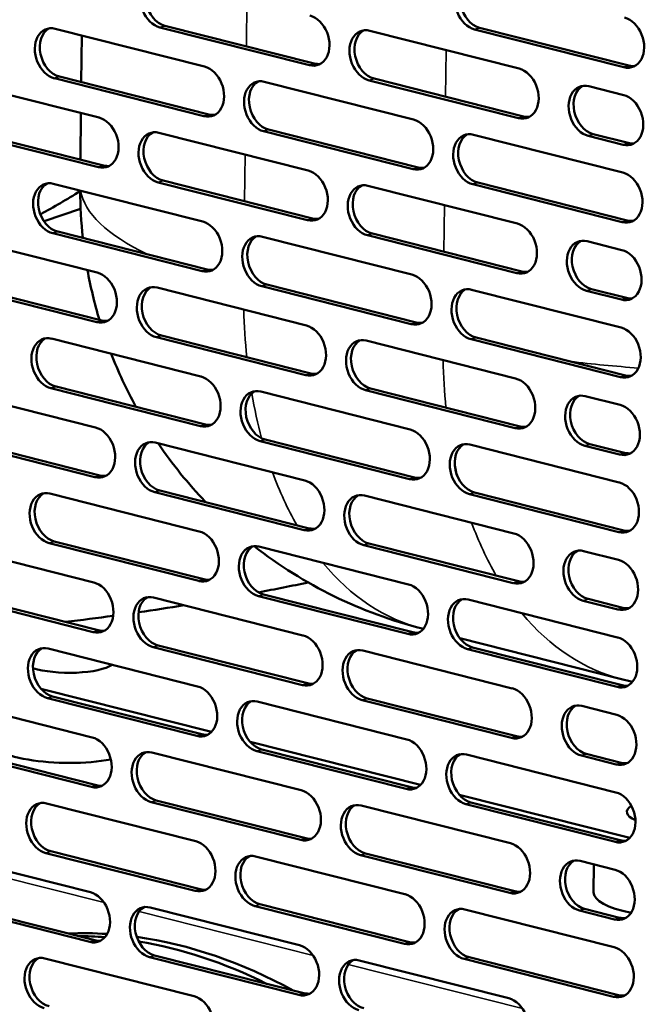
# Model space of a CAD drawing. Units: millimetres. Extents: x 65 to 5851, y 100 to 4100.
# Drawn here: x 5337 to 5414, y 2856 to 2977 of the extents above; entities that cross this region are included whole.
import ezdxf

# ---------------------------------------------------------------- set-up
doc = ezdxf.new("R2010")
doc.units = ezdxf.units.MM
doc.header["$LTSCALE"] = 20
doc.layers.add('Visible (ISO)', color=7, linetype='Continuous', lineweight=50)
doc.layers.add('Visible Narrow (ISO)', color=7, linetype='Continuous', lineweight=35)

msp = doc.modelspace()

# ---------------------------------------------------------------- linework, layer by layer
at = {"layer": 'Visible (ISO)'}
for p, q in [((5340.87, 2976.02), (5359.32, 2971.35)), ((5372.28, 2971.52), (5353.82, 2976.19)), ((5354.44, 2976.4), (5372.89, 2971.73)), ((5379.73, 2975.77), (5398.18, 2971.1)), ((5411.13, 2971.27), (5392.68, 2975.94)), ((5393.29, 2976.15), (5411.75, 2971.48)), ((5344.11, 2969.42), (5344.17, 2975.18)), ((5327.84, 2969.72), (5346.3, 2965.05)), ((5359.25, 2965.23), (5340.8, 2969.9)), ((5341.41, 2970.11), (5359.87, 2965.44)), ((5366.7, 2969.48), (5385.16, 2964.81)), ((5398.11, 2964.98), (5379.66, 2969.65)), ((5380.27, 2969.86), (5398.72, 2965.19)), ((5406.79, 2968.92), (5411.1, 2967.83)), ((5344, 2959.86), (5344.07, 2965.62)), ((5346.23, 2958.93), (5327.77, 2963.6)), ((5328.39, 2963.81), (5346.84, 2959.14)), ((5385.09, 2958.69), (5366.63, 2963.36)), ((5367.25, 2963.57), (5385.7, 2958.9)), ((5353.68, 2963.18), (5372.13, 2958.51)), ((5392.54, 2962.94), (5410.99, 2958.27)), ((5411.03, 2961.71), (5406.72, 2962.8)), ((5407.34, 2963.01), (5411.64, 2961.92)), ((5354.22, 2957.27), (5372.68, 2952.6)), ((5340.65, 2956.89), (5359.11, 2952.22)), ((5372.06, 2952.39), (5353.61, 2957.06)), ((5379.51, 2956.65), (5397.97, 2951.97)), ((5410.92, 2952.15), (5392.47, 2956.82)), ((5393.08, 2957.03), (5411.54, 2952.36)), ((5344.02, 2953.79), (5339.51, 2952.26)), ((5327.63, 2950.6), (5346.08, 2945.93)), ((5359.04, 2946.1), (5340.59, 2950.77)), ((5341.2, 2950.98), (5359.65, 2946.31)), ((5366.49, 2950.35), (5384.94, 2945.68)), ((5397.9, 2945.85), (5379.44, 2950.52)), ((5380.06, 2950.73), (5398.51, 2946.06)), ((5406.58, 2949.79), (5410.88, 2948.7)), ((5346.02, 2939.81), (5327.56, 2944.48)), ((5328.18, 2944.69), (5346.63, 2940.02)), ((5353.47, 2944.06), (5371.92, 2939.39)), ((5384.87, 2939.56), (5366.42, 2944.23)), ((5367.03, 2944.44), (5385.49, 2939.77)), ((5392.32, 2943.81), (5410.78, 2939.14)), ((5407.12, 2943.88), (5411.43, 2942.79)), ((5410.82, 2942.58), (5406.51, 2943.67)), ((5340.44, 2937.77), (5358.89, 2933.09)), ((5371.85, 2933.27), (5353.4, 2937.94)), ((5354.01, 2938.15), (5372.46, 2933.48)), ((5410.71, 2933.02), (5392.26, 2937.69)), ((5392.87, 2937.9), (5411.32, 2933.23)), ((5379.3, 2937.52), (5397.75, 2932.85)), ((5358.83, 2926.97), (5340.37, 2931.64)), ((5340.99, 2931.85), (5359.44, 2927.18)), ((5379.85, 2931.61), (5398.3, 2926.94)), ((5327.42, 2931.47), (5345.87, 2926.8)), ((5366.28, 2931.23), (5384.73, 2926.55)), ((5397.69, 2926.73), (5379.23, 2931.4)), ((5406.36, 2930.67), (5410.67, 2929.58)), ((5327.96, 2925.56), (5346.42, 2920.89)), ((5345.8, 2920.68), (5327.35, 2925.35)), ((5353.25, 2924.93), (5371.71, 2920.26)), ((5384.66, 2920.43), (5366.21, 2925.11)), ((5366.82, 2925.31), (5385.28, 2920.64)), ((5392.11, 2924.69), (5410.56, 2920.02)), ((5410.6, 2923.46), (5406.3, 2924.55)), ((5406.91, 2924.76), (5411.22, 2923.67)), ((5340.23, 2918.64), (5358.68, 2913.97)), ((5371.64, 2914.14), (5353.18, 2918.81)), ((5353.8, 2919.02), (5372.25, 2914.35)), ((5379.09, 2918.39), (5397.54, 2913.72)), ((5410.5, 2913.89), (5392.04, 2918.57)), ((5392.66, 2918.78), (5411.11, 2914.1)), ((5327.2, 2912.35), (5345.66, 2907.67)), ((5358.61, 2907.85), (5340.16, 2912.52)), ((5340.77, 2912.73), (5359.23, 2908.06)), ((5397.47, 2907.6), (5379.02, 2912.27)), ((5379.63, 2912.48), (5398.09, 2907.81)), ((5366.06, 2912.1), (5384.52, 2907.43)), ((5406.15, 2911.54), (5410.46, 2910.45)), ((5345.59, 2901.55), (5327.14, 2906.23)), ((5327.75, 2906.43), (5346.2, 2901.76)), ((5366.61, 2906.19), (5385.06, 2901.52)), ((5353.04, 2905.81), (5371.49, 2901.14)), ((5384.45, 2901.31), (5366, 2905.98)), ((5391.9, 2905.56), (5410.35, 2900.89)), ((5410.39, 2904.33), (5406.08, 2905.42)), ((5406.7, 2905.63), (5411, 2904.54)), ((5386.22, 2901.97), (5386.35, 2901.93)), ((5390.85, 2900.8), (5410.83, 2895.74)), ((5340.02, 2899.51), (5358.47, 2894.84)), ((5371.42, 2895.01), (5352.97, 2899.69)), ((5353.59, 2899.9), (5372.04, 2895.22)), ((5378.87, 2899.27), (5397.33, 2894.6)), ((5410.28, 2894.77), (5391.83, 2899.44)), ((5392.44, 2899.65), (5410.9, 2894.98)), ((5360.19, 2889.21), (5339.13, 2894.54)), ((5326.99, 2893.22), (5345.45, 2888.55)), ((5358.4, 2888.72), (5339.95, 2893.39)), ((5340.56, 2893.6), (5359.01, 2888.93)), ((5365.85, 2892.97), (5384.3, 2888.3)), ((5397.26, 2888.48), (5378.81, 2893.15)), ((5379.42, 2893.36), (5397.87, 2888.68)), ((5405.94, 2892.42), (5410.25, 2891.33)), ((5386.02, 2882.67), (5364.96, 2888)), ((5345.38, 2882.43), (5326.92, 2887.1)), ((5327.54, 2887.31), (5345.99, 2882.64)), ((5352.83, 2886.68), (5371.28, 2882.01)), ((5384.24, 2882.18), (5365.78, 2886.85)), ((5366.4, 2887.06), (5384.85, 2882.39)), ((5391.69, 2886.43), (5410.14, 2881.76)), ((5410.18, 2885.21), (5405.87, 2886.3)), ((5406.48, 2886.5), (5410.79, 2885.41)), ((5371.21, 2875.89), (5352.76, 2880.56)), ((5353.37, 2880.77), (5371.83, 2876.1)), ((5411.86, 2876.13), (5390.8, 2881.46)), ((5339.8, 2880.39), (5358.26, 2875.72)), ((5378.66, 2880.14), (5397.11, 2875.47)), ((5410.07, 2875.64), (5391.62, 2880.31)), ((5392.23, 2880.52), (5410.68, 2875.85)), ((5326.78, 2874.09), (5345.23, 2869.42)), ((5358.19, 2869.6), (5339.73, 2874.27)), ((5340.35, 2874.48), (5358.8, 2869.8)), ((5365.64, 2873.85), (5384.09, 2869.18)), ((5397.05, 2869.35), (5378.59, 2874.02)), ((5379.21, 2874.23), (5397.66, 2869.56)), ((5405.73, 2873.29), (5410.03, 2872.2)), ((5407.41, 2872.86), (5407.38, 2869.44)), ((5345.16, 2863.3), (5326.71, 2867.97)), ((5327.32, 2868.18), (5345.78, 2863.51)), ((5352.61, 2867.55), (5371.07, 2862.88)), ((5384.02, 2863.06), (5365.57, 2867.73)), ((5366.18, 2867.94), (5384.64, 2863.27)), ((5391.47, 2867.31), (5409.93, 2862.64)), ((5406.27, 2867.38), (5410.58, 2866.29)), ((5409.96, 2866.08), (5405.66, 2867.17)), ((5339.59, 2861.26), (5358.04, 2856.59)), ((5371, 2856.76), (5352.55, 2861.43)), ((5353.16, 2861.64), (5371.61, 2856.97)), ((5409.86, 2856.52), (5391.4, 2861.19)), ((5392.02, 2861.4), (5410.47, 2856.73)), ((5378.45, 2861.01), (5396.9, 2856.34))]:
    msp.add_line(p, q, dxfattribs=at)
for centre, start, end in [((5399.97, 2956.26), 180.2076, 186.2112), ((5399.97, 2956.26), 190.3091, 196.7825), ((5399.97, 2956.26), 201.311, 208.7062), ((5399.97, 2956.26), 214.1213, 223.6686), ((5399.97, 2956.26), 231.9488, 255.7952), ((5424.57, 2950.03), 255.7952, 257.2404)]:
    msp.add_arc(centre, 56, start, end, dxfattribs=at)
for centre, major_axis, ratio, start_param, end_param in [((5353.86, 2979.25), (-1.03, 3.03), 0.737368, 5.835882, 8.977475), ((5354.47, 2979.46), (-1.03, 3.03), 0.737368, 0.137849, 2.694289), ((5392.72, 2979), (-1.03, 3.03), 0.737368, 5.835882, 8.977475), ((5393.33, 2979.21), (-1.03, 3.03), 0.737368, 0.137849, 2.694289), ((5372.31, 2974.58), (1.03, -3.03), 0.737368, 5.835882, 8.977475), ((5411.17, 2974.33), (1.03, -3.03), 0.737368, 5.835882, 8.977475), ((5340.83, 2972.96), (-1.03, 3.03), 0.737368, 5.835882, 8.977475), ((5341.45, 2973.17), (-1.03, 3.03), 0.737368, 0.137849, 2.694289), ((5379.69, 2972.71), (-1.03, 3.03), 0.737368, 5.835882, 8.977475), ((5380.31, 2972.92), (-1.03, 3.03), 0.737368, 0.137849, 2.694289), ((5372.92, 2974.79), (1.03, -3.03), 0.737368, 5.835882, 6.145336), ((5359.29, 2968.29), (1.03, -3.03), 0.737368, 5.835882, 8.977475), ((5398.14, 2968.04), (1.03, -3.03), 0.737368, 5.835882, 8.977475), ((5411.78, 2974.54), (1.03, -3.03), 0.737368, 5.835882, 6.145336), ((5366.67, 2966.42), (-1.03, 3.03), 0.737368, 5.835882, 8.977475), ((5367.28, 2966.63), (-1.03, 3.03), 0.737368, 0.137849, 2.694289), ((5406.76, 2965.86), (-1.03, 3.03), 0.737368, 5.835882, 8.977475), ((5407.37, 2966.07), (-1.03, 3.03), 0.737368, 0.137849, 2.694289), ((5411.06, 2964.77), (1.03, -3.03), 0.737368, 5.835882, 8.977475), ((5346.26, 2961.99), (1.03, -3.03), 0.737368, 5.835882, 8.977475), ((5359.9, 2968.5), (1.03, -3.03), 0.737368, 5.835882, 6.145336), ((5385.12, 2961.75), (1.03, -3.03), 0.737368, 5.835882, 8.977475), ((5398.76, 2968.25), (1.03, -3.03), 0.737368, 5.835882, 6.145336), ((5353.64, 2960.12), (-1.03, 3.03), 0.737368, 5.835882, 8.977475), ((5354.26, 2960.33), (-1.03, 3.03), 0.737368, 0.137849, 2.694289), ((5392.5, 2959.88), (-1.03, 3.03), 0.737368, 5.835882, 8.977475), ((5393.12, 2960.09), (-1.03, 3.03), 0.737368, 0.137849, 2.694289), ((5411.68, 2964.98), (1.03, -3.03), 0.737368, 5.835882, 6.145336), ((5346.88, 2962.2), (1.03, -3.03), 0.737368, 5.835882, 6.145336), ((5372.1, 2955.45), (1.03, -3.03), 0.737368, 5.835882, 8.977475), ((5385.73, 2961.96), (1.03, -3.03), 0.737368, 5.835882, 6.145336), ((5410.96, 2955.21), (1.03, -3.03), 0.737368, 5.835882, 8.977475), ((5340.62, 2953.83), (-1.03, 3.03), 0.737368, 5.835882, 8.977475), ((5341.23, 2954.04), (-1.03, 3.03), 0.737368, 0.137849, 2.694289), ((5379.48, 2953.58), (-1.03, 3.03), 0.737368, 5.835882, 8.977475), ((5380.09, 2953.79), (-1.03, 3.03), 0.737368, 0.137849, 2.694289), ((5372.71, 2955.66), (1.03, -3.03), 0.737368, 5.835882, 6.145336), ((5411.57, 2955.42), (1.03, -3.03), 0.737368, 5.835882, 6.145336), ((5359.07, 2949.16), (1.03, -3.03), 0.737368, 5.835882, 8.977475), ((5397.93, 2948.91), (1.03, -3.03), 0.737368, 5.835882, 8.977475), ((5366.45, 2947.29), (-1.03, 3.03), 0.737368, 5.835882, 8.977475), ((5367.07, 2947.5), (-1.03, 3.03), 0.737368, 0.137849, 2.694289), ((5406.54, 2946.73), (-1.03, 3.03), 0.737368, 5.835882, 8.977475), ((5407.16, 2946.94), (-1.03, 3.03), 0.737368, 0.137849, 2.694289), ((5410.85, 2945.64), (1.03, -3.03), 0.737368, 5.835882, 8.977475), ((5359.69, 2949.37), (1.03, -3.03), 0.737368, 5.835882, 6.145336), ((5346.05, 2942.87), (1.03, -3.03), 0.737368, 5.835882, 8.977475), ((5384.91, 2942.62), (1.03, -3.03), 0.737368, 5.835882, 8.977475), ((5398.55, 2949.12), (1.03, -3.03), 0.737368, 5.835882, 6.145336), ((5353.43, 2941), (-1.03, 3.03), 0.737368, 5.835882, 8.977475), ((5354.04, 2941.21), (-1.03, 3.03), 0.737368, 0.137849, 2.694289), ((5392.29, 2940.75), (-1.03, 3.03), 0.737368, 5.835882, 8.977475), ((5392.9, 2940.96), (-1.03, 3.03), 0.737368, 0.137849, 2.694289), ((5411.46, 2945.85), (1.03, -3.03), 0.737368, 5.835882, 6.145336), ((5346.66, 2943.08), (1.03, -3.03), 0.737368, 5.835882, 6.145336), ((5371.88, 2936.33), (1.03, -3.03), 0.737368, 5.835882, 8.977475), ((5385.52, 2942.83), (1.03, -3.03), 0.737368, 5.835882, 6.145336), ((5410.74, 2936.08), (1.03, -3.03), 0.737368, 5.835882, 8.977475), ((5340.41, 2934.7), (-1.03, 3.03), 0.737368, 5.835882, 8.977475), ((5341.02, 2934.91), (-1.03, 3.03), 0.737368, 0.137849, 2.694289), ((5379.27, 2934.46), (-1.03, 3.03), 0.737368, 5.835882, 8.977475), ((5379.88, 2934.67), (-1.03, 3.03), 0.737368, 0.137849, 2.694289), ((5358.86, 2930.03), (1.03, -3.03), 0.737368, 5.835882, 8.977475), ((5372.5, 2936.54), (1.03, -3.03), 0.737368, 5.835882, 6.145336), ((5397.72, 2929.79), (1.03, -3.03), 0.737368, 5.835882, 8.977475), ((5411.36, 2936.29), (1.03, -3.03), 0.737368, 5.835882, 6.145336), ((5366.24, 2928.17), (-1.03, 3.03), 0.737368, 5.835882, 8.977475), ((5366.86, 2928.37), (-1.03, 3.03), 0.737368, 0.137849, 2.694289), ((5406.33, 2927.61), (-1.03, 3.03), 0.737368, 5.835882, 8.977475), ((5406.94, 2927.82), (-1.03, 3.03), 0.737368, 0.137849, 2.694289), ((5410.64, 2926.52), (1.03, -3.03), 0.737368, 5.835882, 8.977475), ((5345.84, 2923.74), (1.03, -3.03), 0.737368, 5.835882, 8.977475), ((5359.47, 2930.24), (1.03, -3.03), 0.737368, 5.835882, 6.145336), ((5398.33, 2930), (1.03, -3.03), 0.737368, 5.835882, 6.145336), ((5384.7, 2923.49), (1.03, -3.03), 0.737368, 5.835882, 8.977475), ((5353.22, 2921.87), (-1.03, 3.03), 0.737368, 5.835882, 8.977475), ((5353.83, 2922.08), (-1.03, 3.03), 0.737368, 0.137849, 2.694289), ((5392.08, 2921.63), (-1.03, 3.03), 0.737368, 5.835882, 8.977475), ((5392.69, 2921.84), (-1.03, 3.03), 0.737368, 0.137849, 2.694289), ((5411.25, 2926.73), (1.03, -3.03), 0.737368, 5.835882, 6.145336), ((5346.45, 2923.95), (1.03, -3.03), 0.737368, 5.835882, 6.145336), ((5371.67, 2917.2), (1.03, -3.03), 0.737368, 5.835882, 8.977475), ((5385.31, 2923.7), (1.03, -3.03), 0.737368, 5.835882, 6.145336), ((5410.53, 2916.95), (1.03, -3.03), 0.737368, 5.835882, 8.977475), ((5340.19, 2915.58), (-1.03, 3.03), 0.737368, 5.835882, 8.977475), ((5340.81, 2915.79), (-1.03, 3.03), 0.737368, 0.137849, 2.694289), ((5379.05, 2915.33), (-1.03, 3.03), 0.737368, 5.835882, 8.977475), ((5379.67, 2915.54), (-1.03, 3.03), 0.737368, 0.137849, 2.694289), ((5358.65, 2910.91), (1.03, -3.03), 0.737368, 5.835882, 8.977475), ((5372.29, 2917.41), (1.03, -3.03), 0.737368, 5.835882, 6.145336), ((5397.51, 2910.66), (1.03, -3.03), 0.737368, 5.835882, 8.977475), ((5411.14, 2917.16), (1.03, -3.03), 0.737368, 5.835882, 6.145336), ((5366.03, 2909.04), (-1.03, 3.03), 0.737368, 5.835882, 8.977475), ((5366.64, 2909.25), (-1.03, 3.03), 0.737368, 0.137849, 2.694289), ((5406.12, 2908.48), (-1.03, 3.03), 0.737368, 5.835882, 8.977475), ((5406.73, 2908.69), (-1.03, 3.03), 0.737368, 0.137849, 2.694289), ((5410.42, 2907.39), (1.03, -3.03), 0.737368, 5.835882, 8.977475), ((5345.62, 2904.61), (1.03, -3.03), 0.737368, 5.835882, 8.977475), ((5359.26, 2911.12), (1.03, -3.03), 0.737368, 5.835882, 6.145336), ((5276.15, 2946.05), (-159.99, 1.78), 0.292174, 2.170193, 2.217358), ((5384.48, 2904.37), (1.03, -3.03), 0.737368, 5.835882, 8.977475), ((5398.12, 2910.87), (1.03, -3.03), 0.737368, 5.835882, 6.145336), ((5353.01, 2902.75), (-1.03, 3.03), 0.737368, 5.835882, 8.977475), ((5353.62, 2902.96), (-1.03, 3.03), 0.737368, 0.137849, 2.694289), ((5391.86, 2902.5), (-1.03, 3.03), 0.737368, 5.835882, 8.977475), ((5392.48, 2902.71), (-1.03, 3.03), 0.737368, 0.137849, 2.694289), ((5276.15, 2946.05), (-159.99, 1.78), 0.292174, 2.062248, 2.102344), ((5411.04, 2907.6), (1.03, -3.03), 0.737368, 5.835882, 6.145336), ((5276.15, 2946.05), (-159.99, 1.78), 0.292174, 1.999192, 2.040199), ((5346.24, 2904.82), (1.03, -3.03), 0.737368, 5.835882, 6.145336), ((5385.1, 2904.58), (1.03, -3.03), 0.737368, 5.835882, 6.145336), ((5371.46, 2898.07), (1.03, -3.03), 0.737368, 5.835882, 8.977475), ((5410.32, 2897.83), (1.03, -3.03), 0.737368, 5.835882, 8.977475), ((5339.98, 2896.45), (-1.03, 3.03), 0.737368, 5.835882, 8.977475), ((5340.6, 2896.66), (-1.03, 3.03), 0.737368, 0.137849, 2.694289), ((5378.84, 2896.21), (-1.03, 3.03), 0.737368, 5.835882, 8.977475), ((5379.45, 2896.42), (-1.03, 3.03), 0.737368, 0.137849, 2.694289), ((5342.44, 2898.27), (-6, 0.07), 0.292174, 0.774167, 2.73286), ((5372.07, 2898.28), (1.03, -3.03), 0.737368, 5.835882, 6.145336), ((5358.44, 2891.78), (1.03, -3.03), 0.737368, 5.835882, 8.977475), ((5397.29, 2891.54), (1.03, -3.03), 0.737368, 5.835882, 8.977475), ((5410.93, 2898.04), (1.03, -3.03), 0.737368, 5.835882, 6.145336), ((5365.82, 2889.91), (-1.03, 3.03), 0.737368, 5.835882, 8.977475), ((5366.43, 2890.12), (-1.03, 3.03), 0.737368, 0.137849, 2.694289), ((5405.91, 2889.36), (-1.03, 3.03), 0.737368, 5.835882, 8.977475), ((5406.52, 2889.57), (-1.03, 3.03), 0.737368, 0.137849, 2.694289), ((5410.21, 2888.27), (1.03, -3.03), 0.737368, 5.835882, 8.977475), ((5342.33, 2888.32), (-10, 0.11), 0.292174, 0, 2.149052), ((5345.41, 2885.49), (1.03, -3.03), 0.737368, 5.835882, 8.977475), ((5359.05, 2891.99), (1.03, -3.03), 0.737368, 5.835882, 6.145336), ((5384.27, 2885.24), (1.03, -3.03), 0.737368, 5.835882, 8.977475), ((5397.91, 2891.74), (1.03, -3.03), 0.737368, 5.835882, 6.145336), ((5352.79, 2883.62), (-1.03, 3.03), 0.737368, 5.835882, 8.977475), ((5353.41, 2883.83), (-1.03, 3.03), 0.737368, 0.137849, 2.694289), ((5391.65, 2883.37), (-1.03, 3.03), 0.737368, 5.835882, 8.977475), ((5392.26, 2883.58), (-1.03, 3.03), 0.737368, 0.137849, 2.694289), ((5410.82, 2888.48), (1.03, -3.03), 0.737368, 5.835882, 6.145336), ((5346.02, 2885.7), (1.03, -3.03), 0.737368, 5.835882, 6.145336), ((5371.25, 2878.95), (1.03, -3.03), 0.737368, 5.835882, 8.977475), ((5384.88, 2885.45), (1.03, -3.03), 0.737368, 5.835882, 6.145336), ((5339.77, 2877.33), (-1.03, 3.03), 0.737368, 5.835882, 8.977475), ((5410.1, 2878.7), (1.03, -3.03), 0.737368, 5.835882, 8.977475), ((5340.38, 2877.54), (-1.03, 3.03), 0.737368, 0.137849, 2.694289), ((5378.63, 2877.08), (-1.03, 3.03), 0.737368, 5.835882, 8.977475), ((5379.24, 2877.29), (-1.03, 3.03), 0.737368, 0.137849, 2.694289), ((5417.49, 2879.27), (-6, 0.07), 0.292174, 5.840406, 6.894363), ((5358.22, 2872.66), (1.03, -3.03), 0.737368, 5.835882, 8.977475), ((5371.86, 2879.16), (1.03, -3.03), 0.737368, 5.835882, 6.145336), ((5410.72, 2878.91), (1.03, -3.03), 0.737368, 5.835882, 6.145336), ((5397.08, 2872.41), (1.03, -3.03), 0.737368, 5.835882, 8.977475), ((5365.6, 2870.79), (-1.03, 3.03), 0.737368, 5.835882, 8.977475), ((5366.22, 2871), (-1.03, 3.03), 0.737368, 0.137849, 2.694289), ((5405.69, 2870.23), (-1.03, 3.03), 0.737368, 5.835882, 8.977475), ((5406.31, 2870.44), (-1.03, 3.03), 0.737368, 0.137849, 2.694289), ((5410, 2869.14), (1.03, -3.03), 0.737368, 5.835882, 8.977475), ((5358.84, 2872.86), (1.03, -3.03), 0.737368, 5.835882, 6.145336), ((5345.2, 2866.36), (1.03, -3.03), 0.737368, 5.835882, 8.977475), ((5384.06, 2866.12), (1.03, -3.03), 0.737368, 5.835882, 8.977475), ((5397.69, 2872.62), (1.03, -3.03), 0.737368, 5.835882, 6.145336), ((5417.37, 2869.32), (-10, 0.11), 0.292174, 0, 1.008791), ((5352.58, 2864.49), (-1.03, 3.03), 0.737368, 5.835882, 8.977475), ((5353.19, 2864.7), (-1.03, 3.03), 0.737368, 0.137849, 2.694289), ((5391.44, 2864.25), (-1.03, 3.03), 0.737368, 5.835882, 8.977475), ((5392.05, 2864.46), (-1.03, 3.03), 0.737368, 0.137849, 2.694289), ((5410.61, 2869.35), (1.03, -3.03), 0.737368, 5.835882, 6.145336), ((5355.58, 2787.85), (-25.33, 74.21), 0.737368, 5.987357, 6.068139), ((5354.56, 2787.5), (-25.33, 74.21), 0.737368, 5.974882, 6.029914), ((5355.58, 2787.85), (-25.33, 74.21), 0.737368, 5.603625, 5.926219), ((5345.81, 2866.57), (1.03, -3.03), 0.737368, 5.835882, 6.145336), ((5354.56, 2787.5), (-25.33, 74.21), 0.737368, 5.64185, 5.905359), ((5371.03, 2859.82), (1.03, -3.03), 0.737368, 5.835882, 8.977475), ((5384.67, 2866.33), (1.03, -3.03), 0.737368, 5.835882, 6.145336), ((5409.89, 2859.58), (1.03, -3.03), 0.737368, 5.835882, 8.977475), ((5339.56, 2858.2), (-1.03, 3.03), 0.737368, 5.835882, 8.977475), ((5340.17, 2858.41), (-1.03, 3.03), 0.737368, 0.137849, 2.694289), ((5378.41, 2857.95), (-1.03, 3.03), 0.737368, 5.835882, 8.977475), ((5379.03, 2858.16), (-1.03, 3.03), 0.737368, 0.137849, 2.694289), ((5358.01, 2853.53), (1.03, -3.03), 0.737368, 5.835882, 8.977475), ((5371.65, 2860.03), (1.03, -3.03), 0.737368, 5.835882, 6.145336), ((5396.87, 2853.28), (1.03, -3.03), 0.737368, 5.835882, 8.977475), ((5410.51, 2859.79), (1.03, -3.03), 0.737368, 5.835882, 6.145336)]:
    msp.add_ellipse(centre, major_axis=major_axis, ratio=ratio, start_param=start_param, end_param=end_param, dxfattribs=at)
msp.add_open_spline([(5339.06, 2953.11), (5340.71, 2954), (5342.35, 2954.96), (5343.97, 2955.98)], degree=3, dxfattribs=at)
at = {"layer": 'Visible Narrow (ISO)'}
for p, q in [((5364.5, 2973.85), (5364.56, 2979.61)), ((5353.82, 2976.19), (5354.44, 2976.4)), ((5392.68, 2975.94), (5393.29, 2976.15)), ((5389.17, 2973.38), (5389.1, 2967.62)), ((5372.28, 2971.52), (5372.89, 2971.73)), ((5411.13, 2971.27), (5411.75, 2971.48)), ((5340.8, 2969.9), (5341.41, 2970.11)), ((5379.66, 2969.65), (5380.27, 2969.86)), ((5359.25, 2965.23), (5359.87, 2965.44)), ((5398.11, 2964.98), (5398.72, 2965.19)), ((5366.63, 2963.36), (5367.25, 2963.57)), ((5406.72, 2962.8), (5407.34, 2963.01)), ((5411.03, 2961.71), (5411.64, 2961.92)), ((5364.28, 2954.73), (5364.35, 2960.48)), ((5346.23, 2958.93), (5346.84, 2959.14)), ((5385.09, 2958.69), (5385.7, 2958.9)), ((5353.61, 2957.06), (5354.22, 2957.27)), ((5392.47, 2956.82), (5393.08, 2957.03)), ((5388.95, 2954.26), (5388.89, 2948.5)), ((5372.06, 2952.39), (5372.68, 2952.6)), ((5410.92, 2952.15), (5411.54, 2952.36)), ((5340.59, 2950.77), (5341.2, 2950.98)), ((5379.44, 2950.52), (5380.06, 2950.73)), ((5359.04, 2946.1), (5359.65, 2946.31)), ((5397.9, 2945.85), (5398.51, 2946.06)), ((5366.42, 2944.23), (5367.03, 2944.44)), ((5406.51, 2943.67), (5407.12, 2943.88)), ((5410.82, 2942.58), (5411.43, 2942.79)), ((5346.02, 2939.81), (5346.63, 2940.02)), ((5384.87, 2939.56), (5385.49, 2939.77)), ((5353.4, 2937.94), (5354.01, 2938.15)), ((5392.26, 2937.69), (5392.87, 2937.9)), ((5371.85, 2933.27), (5372.46, 2933.48)), ((5410.71, 2933.02), (5411.32, 2933.23)), ((5340.37, 2931.64), (5340.99, 2931.85)), ((5379.23, 2931.4), (5379.85, 2931.61)), ((5358.83, 2926.97), (5359.44, 2927.18)), ((5397.69, 2926.73), (5398.3, 2926.94)), ((5366.21, 2925.11), (5366.82, 2925.31)), ((5406.3, 2924.55), (5406.91, 2924.76)), ((5410.6, 2923.46), (5411.22, 2923.67)), ((5345.8, 2920.68), (5346.42, 2920.89)), ((5384.66, 2920.43), (5385.28, 2920.64)), ((5353.18, 2918.81), (5353.8, 2919.02)), ((5392.04, 2918.57), (5392.66, 2918.78)), ((5371.64, 2914.14), (5372.25, 2914.35)), ((5410.5, 2913.89), (5411.11, 2914.1)), ((5340.16, 2912.52), (5340.77, 2912.73)), ((5379.02, 2912.27), (5379.63, 2912.48)), ((5358.61, 2907.85), (5359.23, 2908.06)), ((5397.47, 2907.6), (5398.09, 2907.81)), ((5366, 2905.98), (5366.61, 2906.19)), ((5406.08, 2905.42), (5406.7, 2905.63)), ((5410.39, 2904.33), (5411, 2904.54)), ((5345.59, 2901.55), (5346.2, 2901.76)), ((5384.45, 2901.31), (5385.06, 2901.52)), ((5352.97, 2899.69), (5353.59, 2899.9)), ((5391.83, 2899.44), (5392.44, 2899.65)), ((5371.42, 2895.01), (5372.04, 2895.22)), ((5410.28, 2894.77), (5410.9, 2894.98)), ((5339.95, 2893.39), (5340.56, 2893.6)), ((5378.81, 2893.15), (5379.42, 2893.36)), ((5358.4, 2888.72), (5359.01, 2888.93)), ((5397.26, 2888.48), (5397.87, 2888.68)), ((5365.78, 2886.85), (5366.4, 2887.06)), ((5405.87, 2886.3), (5406.48, 2886.5)), ((5410.18, 2885.21), (5410.79, 2885.41)), ((5345.38, 2882.43), (5345.99, 2882.64)), ((5384.24, 2882.18), (5384.85, 2882.39)), ((5352.76, 2880.56), (5353.37, 2880.77)), ((5391.62, 2880.31), (5392.23, 2880.52)), ((5371.21, 2875.89), (5371.83, 2876.1)), ((5410.07, 2875.64), (5410.68, 2875.85)), ((5325.42, 2873.59), (5346.92, 2868.15)), ((5339.73, 2874.27), (5340.35, 2874.48)), ((5378.59, 2874.02), (5379.21, 2874.23)), ((5358.19, 2869.6), (5358.8, 2869.8)), ((5397.05, 2869.35), (5397.66, 2869.56)), ((5365.57, 2867.73), (5366.18, 2867.94)), ((5405.66, 2867.17), (5406.27, 2867.38)), ((5351.26, 2867.05), (5372.75, 2861.61)), ((5409.96, 2866.08), (5410.58, 2866.29)), ((5345.16, 2863.3), (5345.78, 2863.51)), ((5384.02, 2863.06), (5384.64, 2863.27)), ((5352.55, 2861.43), (5353.16, 2861.64)), ((5391.4, 2861.19), (5392.02, 2861.4)), ((5377.09, 2860.51), (5398.59, 2855.07)), ((5371, 2856.76), (5371.61, 2856.97)), ((5409.86, 2856.52), (5410.47, 2856.73))]:
    msp.add_line(p, q, dxfattribs=at)
for centre, major_axis, ratio, start_param, end_param in [((5333.34, 3059.72), (-26.99, -106.64), 0.609034, 0.54278, 0.54616), ((5399.97, 2956.26), (-56, 0.62), 0.292174, 0.051504, 0.553249), ((5399.97, 2956.26), (13.74, 54.29), 0.609034, 1.998644, 2.111626), ((5424.57, 2950.03), (-13.74, -54.29), 0.609034, 5.140237, 5.253219), ((5424.57, 2950.03), (-56, 0.62), 0.292174, 1.207605, 1.364508), ((5399.97, 2956.26), (13.74, 54.29), 0.609034, 2.20155, 2.318546), ((5424.57, 2950.03), (-13.74, -54.29), 0.609034, 5.39339, 5.428984), ((5399.97, 2956.26), (13.74, 54.29), 0.609034, 2.414246, 2.580878), ((5424.57, 2950.03), (-13.74, -54.29), 0.609034, 5.555839, 5.72247), ((5399.97, 2956.26), (-13.74, -54.29), 0.609034, 5.862857, 6.283185), ((5424.57, 2950.03), (-13.74, -54.29), 0.609034, 5.862857, 6.283185)]:
    msp.add_ellipse(centre, major_axis=major_axis, ratio=ratio, start_param=start_param, end_param=end_param, dxfattribs=at)

doc.saveas('drawing.dxf')
